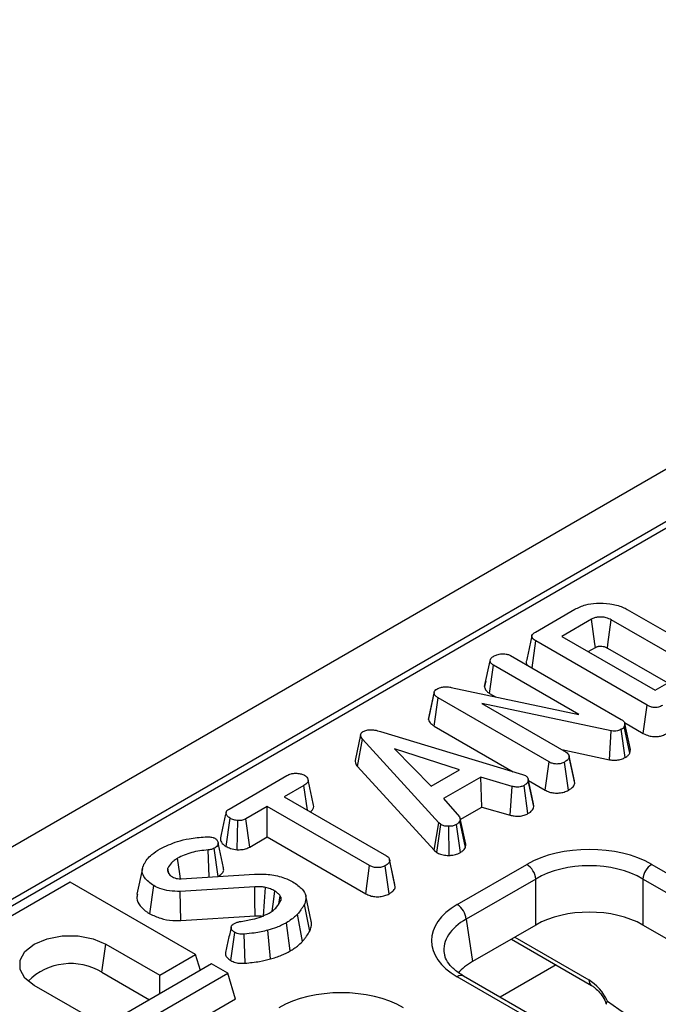
# Model space of a CAD drawing. Units: millimetres. Extents: x -117 to 664, y -32 to 370.
# Drawn here: x 258 to 268, y 107 to 123 of the extents above; entities that cross this region are included whole.
import ezdxf

# ---------------------------------------------------------------- set-up
doc = ezdxf.new("R2010")
doc.units = ezdxf.units.MM

msp = doc.modelspace()

# ---------------------------------------------------------------- linework, layer by layer
at = {"color": 7, "linetype": 'Continuous', "lineweight": 25}
for p, q in [((386.620239, 184.050987), (245.340304, 102.491817)), ((387.127207, 183.515801), (245.847272, 101.956631)), ((302.503395, 134.559474), (246.296268, 102.111791)), ((266.039283, 113.063042), (266.663855, 113.4236)), ((267.491181, 113.419497), (268.663402, 112.742788)), ((266.92681, 113.266489), (266.458591, 112.996192)), ((268.381634, 112.596538), (267.237841, 113.256836)), ((266.458591, 112.996192), (267.930137, 112.146686)), ((265.987401, 112.497471), (266.048063, 112.924274)), ((267.805557, 111.909693), (266.048063, 112.924274)), ((266.874542, 112.756068), (266.987532, 112.821295)), ((267.176616, 112.811933), (268.129559, 112.26181)), ((265.647651, 112.693604), (267.394695, 111.685057)), ((265.236147, 112.203227), (265.324914, 112.611549)), ((265.316801, 112.095441), (265.380516, 112.538907)), ((266.727482, 111.76132), (265.380516, 112.538907)), ((267.930137, 112.146686), (268.398356, 112.416983)), ((264.710795, 112.191382), (266.727482, 111.76132)), ((265.255072, 112.29064), (265.237881, 112.211831)), ((264.353929, 111.686022), (264.441987, 112.097502)), ((264.443718, 112.122761), (264.35669, 111.722634)), ((265.316801, 112.095441), (265.40825, 112.042648)), ((264.443656, 111.58009), (264.507203, 112.023653)), ((266.255082, 111.014623), (264.507203, 112.023653)), ((267.236253, 111.505744), (265.191974, 111.937254)), ((265.191974, 111.937254), (266.523472, 111.168596)), ((267.743946, 111.465013), (267.805557, 111.909693)), ((264.443656, 111.58009), (265.690083, 110.860543)), ((267.452386, 111.618448), (267.443607, 111.57187)), ((267.529923, 111.151036), (267.443607, 111.57187)), ((267.444541, 111.637856), (267.743946, 111.465013)), ((267.541501, 111.212465), (267.452386, 111.618448)), ((263.280159, 111.443539), (263.19222, 111.038899)), ((263.594677, 111.494449), (265.837949, 110.81581)), ((267.209421, 111.048946), (267.236253, 111.505744)), ((267.45619, 111.083869), (267.394695, 111.528671)), ((263.233087, 110.93997), (263.312073, 111.370885)), ((264.515229, 110.054151), (263.312073, 111.370885)), ((264.841311, 110.888694), (263.814573, 111.222704)), ((263.814573, 111.222704), (264.393158, 110.629981)), ((266.45482, 111.208228), (267.209421, 111.048946)), ((266.571488, 111.105775), (266.569391, 111.115421)), ((266.656136, 110.716245), (266.572085, 111.103024)), ((267.529923, 111.151036), (267.541501, 111.212465)), ((266.193611, 110.569862), (266.255082, 111.014623)), ((266.562017, 110.567659), (266.500061, 111.01221)), ((266.662114, 110.679678), (266.573639, 111.08992)), ((261.203079, 110.271161), (262.116943, 110.798723)), ((263.233087, 110.93997), (264.439781, 109.619364)), ((264.393158, 110.629981), (264.841311, 110.888694)), ((265.837949, 110.81581), (265.883517, 110.798192)), ((262.384915, 110.644509), (262.07472, 110.465437)), ((262.440729, 110.254144), (262.384915, 110.644509)), ((265.176171, 110.773093), (264.590061, 110.434739)), ((265.674072, 110.62805), (265.176171, 110.773093)), ((265.193404, 110.302794), (265.176171, 110.773093)), ((265.922951, 110.198697), (265.861778, 110.643737)), ((265.923834, 110.749431), (265.923714, 110.749984)), ((266.016146, 110.31051), (265.92783, 110.720965)), ((265.929754, 110.722184), (266.193611, 110.569862)), ((265.639091, 110.172961), (265.674072, 110.62805)), ((262.07472, 110.465437), (263.690494, 109.53267)), ((264.590061, 110.434739), (264.841729, 110.147066)), ((261.807166, 110.310982), (261.470215, 110.116464)), ((263.422941, 109.378215), (261.807166, 110.310982)), ((261.807166, 109.830734), (261.807166, 110.310982)), ((264.854518, 110.107159), (265.193404, 110.302794)), ((265.193404, 110.302794), (265.639091, 110.172961)), ((261.15578, 109.681576), (261.218547, 110.125635)), ((261.329345, 109.628559), (261.339364, 110.087745)), ((261.53098, 109.671295), (261.470215, 110.116464)), ((264.439781, 109.619364), (264.515229, 110.054151)), ((264.481347, 109.584909), (264.547838, 110.027121)), ((264.547838, 110.027121), (264.515229, 110.054151)), ((264.857906, 109.583751), (264.792399, 110.026397)), ((264.935355, 109.664337), (264.848418, 110.082387)), ((264.939234, 109.717153), (264.851242, 110.122241)), ((264.676182, 109.538767), (264.673672, 109.997919)), ((261.53098, 109.671295), (261.807166, 109.830734)), ((261.807166, 109.830734), (263.361404, 108.933491)), ((260.888428, 109.198301), (260.874991, 109.625633)), ((261.031895, 109.207203), (260.969889, 109.651456)), ((264.439781, 109.619364), (264.481347, 109.584909)), ((263.737431, 109.472749), (263.735719, 109.480631)), ((263.828195, 109.043707), (263.739825, 109.453994)), ((264.807041, 108.763342), (265.904587, 109.396942)), ((267.876952, 109.396942), (281.577911, 101.487546)), ((259.836351, 109.330697), (259.748675, 108.92777)), ((260.253485, 109.249374), (260.23537, 109.33796)), ((260.239133, 109.271109), (260.267978, 109.227427)), ((260.447741, 109.170954), (261.602821, 109.242632)), ((263.361404, 108.933491), (263.422941, 109.378215)), ((263.728614, 108.931971), (263.666665, 109.376525)), ((258.693411, 109.118033), (256.43067, 107.81178)), ((260.67331, 107.975061), (258.693411, 109.118033)), ((266.04547, 109.166537), (264.947924, 108.532937)), ((266.04547, 108.440685), (266.04547, 109.166537)), ((281.437028, 101.257141), (267.736069, 109.166537)), ((267.736069, 109.166537), (267.736069, 108.440685)), ((259.951244, 108.617713), (260.013802, 109.06187)), ((261.608674, 109.045218), (260.432691, 108.97161)), ((260.441345, 108.512687), (260.432691, 108.97161)), ((261.986613, 108.77199), (262.011259, 108.898727)), ((262.501288, 108.499698), (262.413733, 108.901991)), ((262.476583, 108.341854), (262.391687, 108.764061)), ((260.441345, 108.512687), (261.614306, 108.586106)), ((262.169868, 108.032174), (262.107829, 108.476628)), ((262.361479, 108.179016), (262.28383, 108.611536)), ((264.947924, 108.532937), (265.049063, 107.865471)), ((261.230289, 107.879249), (261.292208, 108.323862)), ((261.85517, 107.904739), (261.816865, 108.358856)), ((266.04547, 108.440685), (265.049063, 107.865471)), ((279.480499, 101.660769), (267.736069, 108.440685)), ((261.456867, 107.837951), (261.443961, 108.296591)), ((265.660579, 108.218492), (266.926583, 107.487644)), ((259.196756, 107.694084), (259.259097, 108.138343)), ((259.259097, 108.138343), (260.107625, 107.648498)), ((260.107625, 107.648498), (260.67331, 107.975061)), ((260.749615, 107.725204), (260.67331, 107.975061)), ((260.927869, 107.828108), (258.665127, 106.521855)), ((259.196756, 107.694084), (259.946232, 107.261421)), ((261.182427, 107.681154), (260.927869, 107.828108)), ((258.919686, 106.374902), (261.182427, 107.681154)), ((260.107625, 107.354591), (260.107625, 107.648498)), ((261.307109, 107.272884), (261.182427, 107.681154)), ((278.508, 99.715325), (264.807041, 107.62472)), ((278.607992, 99.725226), (264.907033, 107.634622)), ((258.976254, 106.995372), (258.127726, 107.485217)), ((261.307109, 107.272884), (258.919686, 105.894654)), ((267.159822, 107.193227), (267.159245, 107.195582))]:
    msp.add_line(p, q, dxfattribs=at)
at = {"color": 8, "linetype": 'Continuous', "lineweight": 25}
for p, q in [((265.714324, 108.249518), (266.885239, 107.573563)), ((266.367951, 107.810135), (265.485476, 107.300693))]:
    msp.add_line(p, q, dxfattribs=at)
at = {"color": 7, "linetype": 'Continuous', "lineweight": 25, "flags": 128}
for points in [[(266.987532, 112.821295), (266.980115, 112.875718), (266.95347, 113.071108), (266.92681, 113.266489)], [(267.176616, 112.811933), (267.184098, 112.866318), (267.210967, 113.061579), (267.237841, 113.256836)], [(266.01041, 110.350961), (265.967062, 110.550472), (265.924142, 110.748014)], [(260.435419, 109.17056), (260.424436, 109.248595), (260.39005, 109.492898)], [(263.822357, 109.081786), (263.779038, 109.281209), (263.73823, 109.469072)], [(261.614306, 108.586106), (261.611442, 108.819982), (261.608674, 109.045218)], [(261.746245, 108.578629), (261.762838, 108.810766), (261.778822, 109.034358)], [(261.88297, 108.660666), (261.898154, 108.770177), (261.926812, 108.97692)], [(258.127726, 107.485217), (257.980606, 107.602113), (257.903261, 107.739534), (257.903261, 107.884026), (257.980606, 108.021446), (258.127726, 108.138343), (258.330219, 108.223273), (258.568264, 108.267924), (258.818559, 108.267924), (259.056604, 108.223273), (259.259097, 108.138343)]]:
    msp.add_lwpolyline(points, dxfattribs=at)
at = {"color": 7, "linetype": 'Continuous', "lineweight": 25}
for centre, radius, start, end in [((265.736243, 109.135732), 0.310758, 5.6889994, 57.1991371), ((268.045296, 109.135732), 0.310758, 122.8008629, 174.3110006), ((264.638697, 108.502132), 0.310758, 5.6889994, 57.1991371), ((258.703418, 106.8802), 0.95173, 58.7777265, 134.9940523)]:
    msp.add_arc(centre, radius, start, end, dxfattribs=at)
at = {"color": 8, "linetype": 'Continuous', "lineweight": 25}
for centre, radius, start, end in [((264.865198, 107.547254), 0.096867, 64.4131749, 126.8972835), ((266.982032, 107.567372), 0.09699, 176.3399582, 236.015144)]:
    msp.add_arc(centre, radius, start, end, dxfattribs=at)
at = {"color": 7, "linetype": 'Continuous', "lineweight": 25}
for centre, major_axis, ratio, start_param, end_param in [((266.89077, 108.818916), (1.4, 0), 0.581689643, 0.789196262, 2.352396392), ((266.89077, 108.655607), (1.2, 0), 0.599862093, 0.789196262, 2.352396392), ((265.80832, 108.194031), (1.410675, 0), 0.572919093, 2.359992588, 3.923192719), ((266.89077, 107.945234), (1.2, 0), 0.581689643, 0.789196262, 2.352396392), ((265.80832, 108.030723), (1.212069, -0.029769), 0.571250883, 3.242217478, 3.275421064), ((265.907303, 107.37749), (1.20915, 0), 0.572919093, 2.359992588, 2.687159638), ((266.897586, 107.17242), (-0.262604, 0.42566), 0.556893957, 4.524825996, 5.481589351), ((262.973398, 106.557465), (1.4, 0), 0.581689643, 0.789196262, 2.352396392)]:
    msp.add_ellipse(centre, major_axis=major_axis, ratio=ratio, start_param=start_param, end_param=end_param, dxfattribs=at)
at = {"color": 8, "linetype": 'Continuous', "lineweight": 25}
for centre, major_axis, ratio, start_param, end_param in [((265.80832, 108.030723), (1.212069, -0.029769), 0.571250883, 2.374022034, 3.242217478), ((271.629692, 177.988344), (-49.123232, 79.624779), 0.556893957, 2.237791328, 2.409355348)]:
    msp.add_ellipse(centre, major_axis=major_axis, ratio=ratio, start_param=start_param, end_param=end_param, dxfattribs=at)
at = {"color": 7, "linetype": 'Continuous', "lineweight": 25}
for points, knots in [([(266.663855, 113.4236), (266.717857, 113.449817), (266.816796, 113.497852), (267.015727, 113.52709), (267.221242, 113.516389), (267.389053, 113.473771), (267.467185, 113.432249), (267.491181, 113.419497)], [0, 0, 0, 0, 0.2280326824, 0.4177853361, 0.6532941429, 0.8935198833, 1, 1, 1, 1]), ([(267.237841, 113.256836), (267.212903, 113.268951), (267.168478, 113.290534), (267.098652, 113.300353), (267.050076, 113.300414), (267.017054, 113.297431), (266.988359, 113.29185), (266.957298, 113.282311), (266.938567, 113.272591), (266.92681, 113.266489)], [0, 0, 0, 0, 0.278225842, 0.495628898, 0.603045569, 0.697696784, 0.783165015, 0.863884851, 1, 1, 1, 1]), ([(265.983862, 113.004126), (265.969381, 112.937652), (265.940418, 112.804701), (265.911835, 112.672978), (265.897544, 112.607114)], [0, 0, 0, 0, 0.499983657, 1, 1, 1, 1]), ([(266.048063, 112.924274), (266.030765, 112.935342), (266.003336, 112.952895), (265.982931, 112.983505), (265.982505, 113.010858), (266.002123, 113.038874), (266.026085, 113.054458), (266.039283, 113.063042)], [0, 0, 0, 0, 0.279244995, 0.442813617, 0.608159718, 0.784165967, 1, 1, 1, 1]), ([(266.987532, 112.821295), (266.997804, 112.826703), (267.010226, 112.833242), (267.0306, 112.838144), (267.045922, 112.840482), (267.066341, 112.841336), (267.094184, 112.840425), (267.120608, 112.835317), (267.15071, 112.825965), (267.166294, 112.817523), (267.176616, 112.811933)], [0, 0, 0, 0, 0.192937437, 0.23331285, 0.309747282, 0.415156279, 0.520349243, 0.700867291, 0.801882058, 1, 1, 1, 1]), ([(265.324914, 112.611549), (265.327656, 112.623566), (265.331904, 112.642179), (265.352753, 112.665092), (265.368356, 112.675174), (265.376335, 112.68033)], [0, 0, 0, 0, 0.470894719, 0.72942744, 1, 1, 1, 1]), ([(265.376335, 112.68033), (265.394298, 112.689472), (265.421885, 112.703511), (265.46752, 112.715997), (265.49323, 112.718747), (265.506349, 112.720151)], [0, 0, 0, 0, 0.4775547028, 0.7334021236, 1, 1, 1, 1]), ([(265.506349, 112.720151), (265.530009, 112.720209), (265.571699, 112.720312), (265.619781, 112.707892), (265.640401, 112.697321), (265.647651, 112.693604)], [0, 0, 0, 0, 0.459673983, 0.809998341, 1, 1, 1, 1]), ([(265.380516, 112.538907), (265.366552, 112.548862), (265.338579, 112.568806), (265.328068, 112.595875), (265.325223, 112.610015), (265.324914, 112.611549)], [0, 0, 0, 0, 0.470492007, 0.942563685, 1, 1, 1, 1]), ([(265.89898, 112.606882), (265.89798, 112.604957), (265.890067, 112.58972), (265.895464, 112.564034), (265.912619, 112.544302), (265.919009, 112.536952)], [0, 0, 0, 0, 0.083239099, 0.65850805, 1, 1, 1, 1]), ([(264.482956, 112.164593), (264.502537, 112.173899), (264.538767, 112.191118), (264.612981, 112.20208), (264.670203, 112.198097), (264.703996, 112.192506), (264.710795, 112.191382)], [0, 0, 0, 0, 0.30742158, 0.56881443, 0.913258656, 1, 1, 1, 1]), ([(265.236147, 112.203227), (265.237433, 112.196496), (265.242585, 112.169509), (265.264982, 112.130274), (265.302461, 112.10508), (265.316801, 112.095441)], [0, 0, 0, 0, 0.170230847, 0.682520472, 1, 1, 1, 1]), ([(264.441987, 112.097502), (264.441715, 112.10886), (264.441221, 112.129533), (264.463176, 112.151477), (264.478255, 112.161476), (264.482956, 112.164593)], [0, 0, 0, 0, 0.456272344, 0.830482406, 1, 1, 1, 1]), ([(264.507203, 112.023653), (264.491922, 112.033722), (264.468372, 112.04924), (264.446583, 112.074996), (264.443548, 112.089858), (264.441987, 112.097502)], [0, 0, 0, 0, 0.472979645, 0.728926322, 1, 1, 1, 1]), ([(268.045938, 111.904625), (268.025684, 111.894524), (267.994583, 111.879014), (267.940344, 111.871104), (267.893115, 111.874248), (267.84633, 111.887747), (267.81916, 111.902372), (267.805557, 111.909693)], [0, 0, 0, 0, 0.287466655, 0.44142105, 0.595380647, 0.797436773, 1, 1, 1, 1]), ([(264.357042, 111.722567), (264.356808, 111.722175), (264.349927, 111.710617), (264.351962, 111.698107), (264.353929, 111.686022)], [0, 0, 0, 0, 0.033949406, 1, 1, 1, 1]), ([(264.353929, 111.686022), (264.357411, 111.67207), (264.365574, 111.639359), (264.404589, 111.604585), (264.435131, 111.585435), (264.443656, 111.58009)], [0, 0, 0, 0, 0.349012546, 0.818301416, 1, 1, 1, 1]), ([(267.394695, 111.685057), (267.408382, 111.675899), (267.429532, 111.661749), (267.445513, 111.637984), (267.450076, 111.625015), (267.452386, 111.618448)], [0, 0, 0, 0, 0.47520265, 0.734257117, 1, 1, 1, 1]), ([(267.443607, 111.57187), (267.438009, 111.563985), (267.429485, 111.551981), (267.410582, 111.538363), (267.400009, 111.531913), (267.394695, 111.528671)], [0, 0, 0, 0, 0.487698682, 0.742525897, 1, 1, 1, 1]), ([(263.312073, 111.370885), (263.303287, 111.382101), (263.285628, 111.404645), (263.276499, 111.438082), (263.286634, 111.467395), (263.305272, 111.483772), (263.317749, 111.491764), (263.320434, 111.493484)], [0, 0, 0, 0, 0.279954067, 0.562700875, 0.754706404, 0.947216628, 1, 1, 1, 1]), ([(263.320434, 111.493484), (263.338853, 111.502191), (263.372037, 111.517879), (263.43802, 111.525297), (263.51371, 111.518256), (263.564461, 111.503334), (263.594677, 111.494449)], [0, 0, 0, 0, 0.2370837792, 0.4271256654, 0.6589335409, 1, 1, 1, 1]), ([(267.394695, 111.528671), (267.375501, 111.519633), (267.344201, 111.504895), (267.288169, 111.498772), (267.25543, 111.502696), (267.23842, 111.505399), (267.236253, 111.505744)], [0, 0, 0, 0, 0.424547626, 0.692333203, 0.960798974, 1, 1, 1, 1]), ([(267.743946, 111.465013), (267.772155, 111.450766), (267.819564, 111.426821), (267.905365, 111.411679), (267.980773, 111.413982), (268.050623, 111.43111), (268.087701, 111.449866), (268.10701, 111.459634)], [0, 0, 0, 0, 0.271142295, 0.455688276, 0.640810927, 0.812947052, 1, 1, 1, 1]), ([(266.523472, 111.168596), (266.534912, 111.160459), (266.560861, 111.142001), (266.571492, 111.113039), (266.573174, 111.094928), (266.573639, 111.08992)], [0, 0, 0, 0, 0.363200602, 0.823913001, 1, 1, 1, 1]), ([(267.45619, 111.083869), (267.47298, 111.094358), (267.504702, 111.114175), (267.52185, 111.139238), (267.529923, 111.151036)], [0, 0, 0, 0, 0.529268624, 1, 1, 1, 1]), ([(263.192801, 111.038918), (263.192944, 111.025211), (263.193307, 110.990686), (263.218123, 110.959048), (263.233087, 110.93997)], [0, 0, 0, 0, 0.3970209411, 1, 1, 1, 1]), ([(266.500061, 111.01221), (266.482505, 111.003987), (266.447196, 110.98745), (266.385878, 110.979494), (266.326958, 110.984307), (266.285351, 110.998063), (266.262678, 111.010468), (266.255082, 111.014623)], [0, 0, 0, 0, 0.244457342, 0.491643725, 0.658759666, 0.885685334, 1, 1, 1, 1]), ([(266.573639, 111.08992), (266.57071, 111.080108), (266.563622, 111.056363), (266.531068, 111.031576), (266.507368, 111.016774), (266.500061, 111.01221)], [0, 0, 0, 0, 0.327568453, 0.79268426, 1, 1, 1, 1]), ([(267.209421, 111.048946), (267.23476, 111.045341), (267.285195, 111.038166), (267.363086, 111.046629), (267.419242, 111.064632), (267.447222, 111.0792), (267.45619, 111.083869)], [0, 0, 0, 0, 0.290108132, 0.577444956, 0.864565429, 1, 1, 1, 1]), ([(262.116943, 110.798723), (262.137588, 110.809041), (262.172543, 110.82651), (262.242105, 110.837709), (262.305881, 110.832803), (262.361164, 110.82214), (262.386267, 110.809885), (262.395784, 110.805239)], [0, 0, 0, 0, 0.262395508, 0.444274486, 0.682208003, 0.879519093, 1, 1, 1, 1]), ([(262.395784, 110.805239), (262.412415, 110.790763), (262.441096, 110.765799), (262.456299, 110.726547), (262.446526, 110.692349), (262.419498, 110.665874), (262.395024, 110.650754), (262.384915, 110.644509)], [0, 0, 0, 0, 0.288480068, 0.497508158, 0.654046992, 0.857094986, 1, 1, 1, 1]), ([(265.883517, 110.798192), (265.895371, 110.788957), (265.914501, 110.774054), (265.926037, 110.746719), (265.927176, 110.73036), (265.92783, 110.720965)], [0, 0, 0, 0, 0.409504838, 0.660850194, 1, 1, 1, 1]), ([(262.538208, 110.333722), (262.523889, 110.399632), (262.495251, 110.531448), (262.466317, 110.66423), (262.45185, 110.73062)], [0, 0, 0, 0, 0.500013793, 1, 1, 1, 1]), ([(265.861778, 110.643737), (265.846941, 110.636704), (265.821744, 110.62476), (265.777587, 110.615457), (265.728102, 110.617052), (265.694731, 110.623845), (265.674072, 110.62805)], [0, 0, 0, 0, 0.282075708, 0.4790408, 0.677485445, 1, 1, 1, 1]), ([(265.92783, 110.720965), (265.923813, 110.70729), (265.91576, 110.679878), (265.882381, 110.656547), (265.864011, 110.645125), (265.861778, 110.643737)], [0, 0, 0, 0, 0.466511894, 0.935162353, 1, 1, 1, 1]), ([(266.562017, 110.567659), (266.578181, 110.577804), (266.616927, 110.60212), (266.653415, 110.641064), (266.659925, 110.669961), (266.662114, 110.679678)], [0, 0, 0, 0, 0.322084728, 0.772059595, 1, 1, 1, 1]), ([(266.193611, 110.569862), (266.215431, 110.558903), (266.25743, 110.537809), (266.336614, 110.521068), (266.41796, 110.522055), (266.497558, 110.536691), (266.540181, 110.557169), (266.562017, 110.567659)], [0, 0, 0, 0, 0.209778207, 0.403791623, 0.598716103, 0.794420986, 1, 1, 1, 1]), ([(262.485326, 110.228399), (262.493459, 110.234), (262.519093, 110.251656), (262.542374, 110.288619), (262.538906, 110.319049), (262.537234, 110.333719)], [0, 0, 0, 0, 0.193989364, 0.611456861, 1, 1, 1, 1]), ([(266.016146, 110.31051), (266.016861, 110.322272), (266.017698, 110.336026), (266.010056, 110.348835), (266.008949, 110.350691)], [0, 0, 0, 0, 0.855158879, 1, 1, 1, 1]), ([(261.154969, 110.213971), (261.140591, 110.148564), (261.111553, 110.016475), (261.08295, 109.885008), (261.06851, 109.81864)], [0, 0, 0, 0, 0.495171808, 1, 1, 1, 1]), ([(261.218547, 110.125635), (261.202251, 110.137949), (261.169676, 110.162565), (261.15107, 110.202019), (261.159116, 110.234417), (261.178347, 110.255348), (261.195575, 110.266363), (261.203079, 110.271161)], [0, 0, 0, 0, 0.285281065, 0.570278184, 0.725893079, 0.880598888, 1, 1, 1, 1]), ([(265.639091, 110.172961), (265.660201, 110.168612), (265.707517, 110.158863), (265.785776, 110.154568), (265.863211, 110.170302), (265.903342, 110.189377), (265.922951, 110.198697)], [0, 0, 0, 0, 0.219690253, 0.492409875, 0.751975309, 1, 1, 1, 1]), ([(265.922951, 110.198697), (265.935761, 110.206703), (265.970153, 110.228198), (266.006275, 110.266421), (266.01326, 110.297619), (266.016146, 110.31051)], [0, 0, 0, 0, 0.258314662, 0.693526891, 1, 1, 1, 1]), ([(261.339364, 110.087745), (261.317939, 110.091445), (261.285024, 110.097129), (261.245186, 110.111311), (261.227495, 110.120824), (261.218547, 110.125635)], [0, 0, 0, 0, 0.479636005, 0.736830622, 1, 1, 1, 1]), ([(261.470215, 110.116464), (261.453059, 110.108224), (261.418524, 110.091638), (261.368949, 110.087754), (261.343069, 110.087746), (261.339364, 110.087745)], [0, 0, 0, 0, 0.458261964, 0.922464071, 1, 1, 1, 1]), ([(264.673672, 109.997919), (264.652174, 109.99846), (264.608995, 109.999545), (264.569557, 110.015831), (264.550804, 110.025579), (264.547838, 110.027121)], [0, 0, 0, 0, 0.4549529627, 0.9137829434, 1, 1, 1, 1]), ([(264.792399, 110.026397), (264.776626, 110.018747), (264.744914, 110.003366), (264.700089, 109.998563), (264.676641, 109.997992), (264.673672, 109.997919)], [0, 0, 0, 0, 0.463556448, 0.932056919, 1, 1, 1, 1]), ([(264.848418, 110.082387), (264.841608, 110.072504), (264.831243, 110.057461), (264.809655, 110.039668), (264.798156, 110.030825), (264.792399, 110.026397)], [0, 0, 0, 0, 0.488909822, 0.744104238, 1, 1, 1, 1]), ([(264.841729, 110.147066), (264.846242, 110.136804), (264.853168, 110.121054), (264.851116, 110.099199), (264.849319, 110.088), (264.848418, 110.082387)], [0, 0, 0, 0, 0.48254901, 0.740672463, 1, 1, 1, 1]), ([(260.114971, 109.643009), (260.202133, 109.684814), (260.341096, 109.751464), (260.58863, 109.810728), (260.739442, 109.824498), (260.823989, 109.832217)], [0, 0, 0, 0, 0.425072878, 0.677692868, 1, 1, 1, 1]), ([(260.823989, 109.832217), (260.834592, 109.832832), (260.854916, 109.83401), (260.885844, 109.833869), (260.904963, 109.830377), (260.914706, 109.828597)], [0, 0, 0, 0, 0.3485075535, 0.6680116087, 1, 1, 1, 1]), ([(260.914706, 109.828597), (260.927075, 109.826326), (260.945859, 109.822875), (260.968292, 109.814686), (260.978808, 109.809813), (260.984103, 109.80736)], [0, 0, 0, 0, 0.489038769, 0.74270936, 1, 1, 1, 1]), ([(260.984103, 109.80736), (260.995584, 109.797451), (261.02295, 109.773834), (261.033032, 109.73373), (261.023793, 109.695687), (260.999232, 109.669887), (260.978229, 109.656695), (260.969889, 109.651456)], [0, 0, 0, 0, 0.207657751, 0.494952118, 0.685480877, 0.875106312, 1, 1, 1, 1]), ([(261.114749, 109.342688), (261.10055, 109.407932), (261.072153, 109.538411), (261.043295, 109.670134), (261.028866, 109.735992)], [0, 0, 0, 0, 0.500030232, 1, 1, 1, 1]), ([(261.069679, 109.818643), (261.068852, 109.805655), (261.066539, 109.7693), (261.098722, 109.720255), (261.140349, 109.692037), (261.15578, 109.681576)], [0, 0, 0, 0, 0.259131134, 0.725349071, 1, 1, 1, 1]), ([(264.935355, 109.664337), (264.936636, 109.671249), (264.939889, 109.688797), (264.939305, 109.706452), (264.938951, 109.717154)], [0, 0, 0, 0, 0.393866092, 1, 1, 1, 1]), ([(259.859958, 109.399259), (259.875557, 109.425786), (259.906788, 109.4789), (259.989858, 109.562766), (260.0687, 109.613333), (260.114971, 109.643009)], [0, 0, 0, 0, 0.291878786, 0.584415498, 1, 1, 1, 1]), ([(260.874991, 109.625633), (260.829723, 109.621294), (260.739761, 109.61267), (260.611542, 109.585441), (260.492106, 109.546316), (260.42442, 109.510888), (260.39005, 109.492898)], [0, 0, 0, 0, 0.251461374, 0.499725874, 0.74596768, 1, 1, 1, 1]), ([(260.969889, 109.651456), (260.958803, 109.646021), (260.940935, 109.637262), (260.907814, 109.62924), (260.887056, 109.626959), (260.874991, 109.625633)], [0, 0, 0, 0, 0.40641106, 0.655012414, 1, 1, 1, 1]), ([(261.15578, 109.681576), (261.178295, 109.670237), (261.228768, 109.644817), (261.293492, 109.634354), (261.329345, 109.628559)], [0, 0, 0, 0, 0.446080312, 1, 1, 1, 1]), ([(261.329345, 109.628559), (261.340526, 109.628521), (261.379751, 109.628387), (261.447417, 109.635697), (261.501086, 109.655578), (261.526423, 109.6689), (261.53098, 109.671295)], [0, 0, 0, 0, 0.152126988, 0.533694895, 0.916135785, 1, 1, 1, 1]), ([(264.481347, 109.584909), (264.490151, 109.580272), (264.520076, 109.56451), (264.580368, 109.543265), (264.641512, 109.538461), (264.673058, 109.538739), (264.676182, 109.538767)], [0, 0, 0, 0, 0.165428816, 0.562238084, 0.956651959, 1, 1, 1, 1]), ([(264.676182, 109.538767), (264.696732, 109.53963), (264.745122, 109.541664), (264.808844, 109.558057), (264.843697, 109.57631), (264.857906, 109.583751)], [0, 0, 0, 0, 0.304218463, 0.716350409, 1, 1, 1, 1]), ([(264.857906, 109.583751), (264.865964, 109.589926), (264.886484, 109.60565), (264.916935, 109.631449), (264.92935, 109.653616), (264.935355, 109.664337)], [0, 0, 0, 0, 0.250288818, 0.637387649, 1, 1, 1, 1]), ([(260.013802, 109.06187), (259.959868, 109.100328), (259.869078, 109.165065), (259.823193, 109.280912), (259.840269, 109.354381), (259.857181, 109.392928), (259.859958, 109.399259)], [0, 0, 0, 0, 0.400281424, 0.673809522, 0.946423155, 1, 1, 1, 1]), ([(260.39005, 109.492898), (260.372179, 109.481831), (260.336392, 109.45967), (260.279519, 109.408765), (260.252984, 109.366209), (260.23537, 109.33796)], [0, 0, 0, 0, 0.251139388, 0.502899589, 1, 1, 1, 1]), ([(263.739825, 109.453994), (263.73769, 109.445558), (263.732439, 109.424801), (263.702611, 109.399098), (263.677429, 109.383284), (263.666665, 109.376525)], [0, 0, 0, 0, 0.281666663, 0.692980458, 1, 1, 1, 1]), ([(263.690494, 109.53267), (263.701005, 109.525332), (263.726192, 109.507746), (263.73808, 109.47891), (263.739412, 109.459882), (263.739825, 109.453994)], [0, 0, 0, 0, 0.330898264, 0.792943443, 1, 1, 1, 1]), ([(260.23537, 109.33796), (260.233676, 109.331663), (260.230284, 109.319059), (260.231744, 109.29653), (260.236352, 109.280677), (260.239133, 109.271109)], [0, 0, 0, 0, 0.28355542, 0.567585245, 1, 1, 1, 1]), ([(261.031933, 109.206936), (261.059225, 109.22682), (261.104762, 109.259996), (261.123347, 109.311015), (261.113332, 109.334797), (261.110226, 109.342172)], [0, 0, 0, 0, 0.507897002, 0.847397824, 1, 1, 1, 1]), ([(261.602821, 109.242632), (261.685682, 109.243754), (261.851502, 109.245999), (262.062779, 109.194559), (262.168919, 109.142355), (262.212343, 109.120998)], [0, 0, 0, 0, 0.371144518, 0.742727646, 1, 1, 1, 1]), ([(263.666665, 109.376525), (263.649118, 109.368307), (263.613826, 109.35178), (263.552411, 109.343775), (263.493116, 109.348731), (263.451905, 109.362261), (263.429786, 109.374444), (263.422941, 109.378215)], [0, 0, 0, 0, 0.24594063, 0.494624616, 0.66392347, 0.895989404, 1, 1, 1, 1]), ([(260.267978, 109.227427), (260.270961, 109.22507), (260.276929, 109.220355), (260.289811, 109.211375), (260.300548, 109.205218), (260.307693, 109.201122)], [0, 0, 0, 0, 0.250578189, 0.501286613, 1, 1, 1, 1]), ([(260.307693, 109.201122), (260.320179, 109.194771), (260.338916, 109.18524), (260.368023, 109.176478), (260.397423, 109.170761), (260.424622, 109.17011), (260.443544, 109.170801), (260.447741, 109.170954)], [0, 0, 0, 0, 0.3207273849, 0.4813182679, 0.6324225073, 0.9184634403, 1, 1, 1, 1]), ([(262.212343, 109.120998), (262.26625, 109.083886), (262.359393, 109.019764), (262.425254, 108.904653), (262.415151, 108.821293), (262.396427, 108.77562), (262.391687, 108.764061)], [0, 0, 0, 0, 0.369675997, 0.638730981, 0.908564067, 1, 1, 1, 1]), ([(259.75936, 108.927049), (259.752871, 108.905658), (259.734025, 108.843529), (259.792633, 108.741399), (259.877315, 108.662583), (259.938596, 108.625389), (259.951244, 108.617713)], [0, 0, 0, 0, 0.189159228, 0.549424382, 0.907001735, 1, 1, 1, 1]), ([(260.432691, 108.97161), (260.375549, 108.971736), (260.261359, 108.971986), (260.117363, 109.010143), (260.044193, 109.04669), (260.013802, 109.06187)], [0, 0, 0, 0, 0.369327502, 0.738050355, 1, 1, 1, 1]), ([(261.778822, 109.034358), (261.757765, 109.037827), (261.719624, 109.044111), (261.662028, 109.045766), (261.626507, 109.045401), (261.608674, 109.045218)], [0, 0, 0, 0, 0.380326418, 0.688885923, 1, 1, 1, 1]), ([(261.926812, 108.97692), (261.915658, 108.982732), (261.893335, 108.994364), (261.845939, 109.015533), (261.805588, 109.02685), (261.778822, 109.034358)], [0, 0, 0, 0, 0.2516580631, 0.5036040646, 1, 1, 1, 1]), ([(262.011259, 108.898727), (262.006113, 108.905898), (261.995816, 108.920246), (261.969574, 108.947282), (261.943877, 108.965092), (261.926812, 108.97692)], [0, 0, 0, 0, 0.251286742, 0.502810846, 1, 1, 1, 1]), ([(263.361404, 108.933491), (263.383, 108.922699), (263.425083, 108.901669), (263.504859, 108.885174), (263.58706, 108.886572), (263.665848, 108.901627), (263.707646, 108.921834), (263.728614, 108.931971)], [0, 0, 0, 0, 0.207996092, 0.405305482, 0.603615359, 0.801159293, 1, 1, 1, 1]), ([(263.728614, 108.931971), (263.744466, 108.941933), (263.782569, 108.965876), (263.819853, 109.004473), (263.826039, 109.033569), (263.828195, 109.043707)], [0, 0, 0, 0, 0.317040038, 0.762020591, 1, 1, 1, 1]), ([(261.836095, 108.628671), (261.858093, 108.642796), (261.902147, 108.671083), (261.970963, 108.735771), (262.001983, 108.789501), (262.022547, 108.825119)], [0, 0, 0, 0, 0.251610893, 0.503897255, 1, 1, 1, 1]), ([(262.022547, 108.825119), (262.024374, 108.830458), (262.029899, 108.846601), (262.025815, 108.87198), (262.015685, 108.890594), (262.011259, 108.898727)], [0, 0, 0, 0, 0.217704807, 0.658234669, 1, 1, 1, 1]), ([(259.951244, 108.617713), (260.006726, 108.591555), (260.113206, 108.541354), (260.290142, 108.508912), (260.398558, 108.511619), (260.441345, 108.512687)], [0, 0, 0, 0, 0.39707749, 0.762054209, 1, 1, 1, 1]), ([(261.370384, 108.494005), (261.438561, 108.505342), (261.556039, 108.524878), (261.716416, 108.568554), (261.795692, 108.608375), (261.836095, 108.628671)], [0, 0, 0, 0, 0.404079987, 0.696285732, 1, 1, 1, 1]), ([(262.391687, 108.764061), (262.383234, 108.749761), (262.366326, 108.721161), (262.330557, 108.670211), (262.301727, 108.63401), (262.28383, 108.611536)], [0, 0, 0, 0, 0.274933897, 0.549881259, 1, 1, 1, 1]), ([(261.292208, 108.323862), (261.275438, 108.33586), (261.245874, 108.357011), (261.232726, 108.393577), (261.236297, 108.425005), (261.256557, 108.446865), (261.273062, 108.457678), (261.278412, 108.461183)], [0, 0, 0, 0, 0.298677239, 0.526523696, 0.716256651, 0.908027319, 1, 1, 1, 1]), ([(261.278412, 108.461183), (261.291555, 108.468159), (261.311551, 108.478773), (261.344228, 108.488264), (261.361626, 108.492082), (261.370384, 108.494005)], [0, 0, 0, 0, 0.487833111, 0.742190613, 1, 1, 1, 1]), ([(261.614306, 108.586106), (261.6259, 108.586205), (261.650383, 108.586415), (261.694955, 108.586128), (261.726881, 108.581461), (261.746245, 108.578629)], [0, 0, 0, 0, 0.261425626, 0.552042411, 1, 1, 1, 1]), ([(262.107829, 108.476628), (262.083269, 108.463322), (262.034116, 108.436694), (261.938776, 108.395176), (261.862809, 108.372544), (261.816865, 108.358856)], [0, 0, 0, 0, 0.2829990459, 0.5663576953, 1, 1, 1, 1]), ([(262.28383, 108.611536), (262.269088, 108.597653), (262.239596, 108.569881), (262.183352, 108.523593), (262.135977, 108.494132), (262.107829, 108.476628)], [0, 0, 0, 0, 0.28858856, 0.577328416, 1, 1, 1, 1]), ([(262.476583, 108.341854), (262.485485, 108.365093), (262.503471, 108.412046), (262.510288, 108.46593), (262.500968, 108.494689), (262.499405, 108.499512)], [0, 0, 0, 0, 0.449226455, 0.907616925, 1, 1, 1, 1]), ([(261.234836, 108.404091), (261.220219, 108.337514), (261.19098, 108.204347), (261.162179, 108.07294), (261.147777, 108.007231)], [0, 0, 0, 0, 0.499957883, 1, 1, 1, 1]), ([(261.443961, 108.296591), (261.42839, 108.295559), (261.397069, 108.293484), (261.349228, 108.299582), (261.315385, 108.312013), (261.297633, 108.321088), (261.292208, 108.323862)], [0, 0, 0, 0, 0.283131729, 0.569514698, 0.868431166, 1, 1, 1, 1]), ([(261.816865, 108.358856), (261.781902, 108.349423), (261.711886, 108.330531), (261.585839, 108.311211), (261.495895, 108.301943), (261.443961, 108.296591)], [0, 0, 0, 0, 0.29651999, 0.593809984, 1, 1, 1, 1]), ([(262.361479, 108.179016), (262.37291, 108.192902), (262.396094, 108.221064), (262.435437, 108.275176), (262.460605, 108.315961), (262.476583, 108.341854)], [0, 0, 0, 0, 0.2620716175, 0.531503581, 1, 1, 1, 1]), ([(262.169868, 108.032174), (262.18964, 108.044114), (262.229664, 108.068284), (262.294849, 108.116999), (262.335888, 108.155197), (262.361479, 108.179016)], [0, 0, 0, 0, 0.268738845, 0.544009807, 1, 1, 1, 1]), ([(261.15081, 108.006959), (261.149081, 108.001674), (261.142367, 107.981146), (261.157593, 107.942812), (261.189508, 107.905111), (261.219981, 107.885786), (261.230289, 107.879249)], [0, 0, 0, 0, 0.114295659, 0.443997107, 0.811908757, 1, 1, 1, 1]), ([(261.85517, 107.904739), (261.885259, 107.913476), (261.946157, 107.931159), (262.0549, 107.971364), (262.125124, 108.008507), (262.169868, 108.032174)], [0, 0, 0, 0, 0.261640448, 0.529532012, 1, 1, 1, 1]), ([(261.230289, 107.879249), (261.25437, 107.867783), (261.299369, 107.846356), (261.381441, 107.833697), (261.432576, 107.836581), (261.456867, 107.837951)], [0, 0, 0, 0, 0.376696753, 0.703909754, 1, 1, 1, 1]), ([(261.456867, 107.837951), (261.49475, 107.841952), (261.571387, 107.850045), (261.707715, 107.866453), (261.799489, 107.890282), (261.85517, 107.904739)], [0, 0, 0, 0, 0.277682994, 0.561762817, 1, 1, 1, 1]), ([(264.907033, 107.634622), (264.877177, 107.653035), (264.790497, 107.706496), (264.686628, 107.804441), (264.620606, 107.902596), (264.612045, 107.955379), (264.60895, 107.974458)], [0, 0, 0, 0, 0.169904201, 0.493279892, 0.816834954, 1, 1, 1, 1]), ([(266.926583, 107.487644), (266.940161, 107.479002), (266.974337, 107.45725), (267.038885, 107.396303), (267.105942, 107.305931), (267.146195, 107.231967), (267.158695, 107.195262), (267.159434, 107.193091)], [0, 0, 0, 0, 0.166309701, 0.418610399, 0.693751508, 0.98188442, 1, 1, 1, 1]), ([(267.159419, 107.197501), (267.159452, 107.198117), (267.159553, 107.19999), (267.160867, 107.204186), (267.163148, 107.209662), (267.167118, 107.217459), (267.172289, 107.226112), (267.177343, 107.233687), (267.17928, 107.236492), (267.179442, 107.236727)], [0, 0, 0, 0, 0.083097599, 0.252378357, 0.422694029, 0.562322223, 0.844355165, 0.986945421, 1, 1, 1, 1])]:
    msp.add_open_spline(points, degree=3, knots=knots, dxfattribs=at)

doc.saveas('drawing.dxf')
